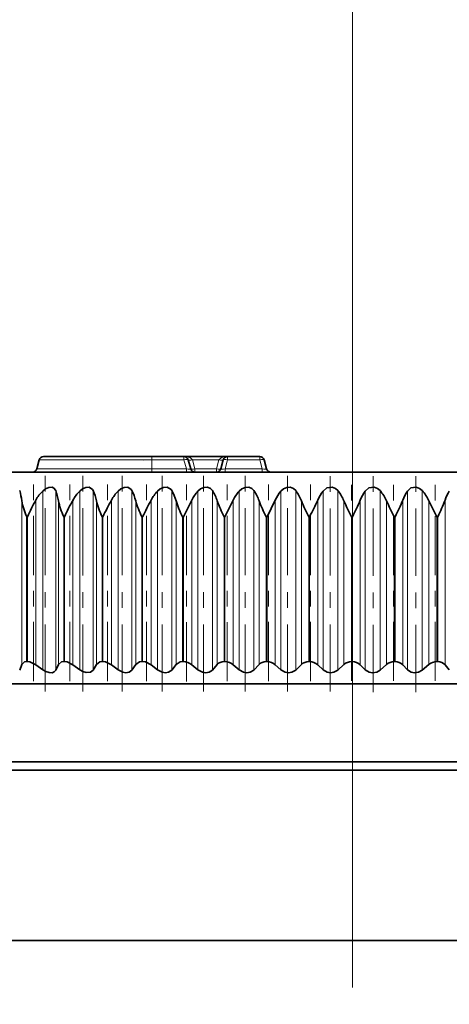
# Model space of a CAD drawing. Extents: x 0 to 210, y 0 to 297.
# Drawn here: x 68 to 71, y 214 to 220 of the extents above; entities that cross this region are included whole.
import ezdxf

# ---------------------------------------------------------------- set-up
doc = ezdxf.new("R2010")
doc.units = 0
doc.linetypes.add('DASHDOT', pattern=[18.5, 12, -3, 0.5, -3])

msp = doc.modelspace()

# ---------------------------------------------------------------- linework, layer by layer
at = {"color": 7, "linetype": 'DASHDOT', "lineweight": 13}
msp.add_line((69.972206, 226.226929), (69.972206, 100.794533), dxfattribs=at)
at = {"color": 7, "linetype": 'DASHDOT', "lineweight": 13, "ltscale": 0.090031}
msp.add_line((69.972206, 213.638184), (69.972206, 217.239441), dxfattribs=at)
at = {"color": 7, "lineweight": 35}
for p, q in [((67.966537, 217.018158), (67.951088, 216.96051)), ((68.686493, 217.039337), (67.994133, 217.039337)), ((68.893143, 217.039337), (68.686493, 217.039337)), ((69.172699, 217.039337), (68.893143, 217.039337)), ((68.920738, 217.018158), (68.936188, 216.96051)), ((69.145103, 217.018158), (69.129662, 216.96051)), ((69.172699, 217.039337), (69.378853, 217.039337)), ((69.378853, 217.039337), (69.172699, 217.039337)), ((69.406456, 217.018158), (69.421898, 216.96051)), ((69.972206, 216.939331), (66.329353, 216.939331)), ((73.615067, 216.939331), (69.972206, 216.939331)), ((68.889343, 216.653625), (68.943665, 216.760132)), ((69.155411, 216.653625), (69.209167, 216.760132)), ((69.425461, 216.653625), (69.478386, 216.760132)), ((67.84082, 215.67131), (67.854469, 215.706299)), ((67.890381, 215.725052), (67.885498, 215.725052)), ((67.988167, 215.673172), (67.944305, 215.704468)), ((68.071739, 215.67131), (68.08889, 215.706299)), ((68.127853, 215.725052), (68.122772, 215.725052)), ((68.225327, 215.673172), (68.182274, 215.704468)), ((68.31192, 215.67131), (68.332489, 215.706299)), ((68.374313, 215.725052), (68.369049, 215.725052)), ((68.470993, 215.673172), (68.428963, 215.704468)), ((68.560188, 215.67131), (68.584076, 215.706299)), ((68.628555, 215.725052), (68.623146, 215.725052)), ((68.723976, 215.673172), (68.683174, 215.704468)), ((68.815338, 215.67131), (68.842422, 215.706299)), ((68.889343, 215.725052), (68.883812, 215.725052)), ((68.98304, 215.673172), (68.943665, 215.704468)), ((69.076118, 215.67131), (69.106277, 215.706299)), ((69.155411, 215.725052), (69.14978, 215.725052)), ((69.246925, 215.673172), (69.209167, 215.704468)), ((69.34127, 215.67131), (69.374352, 215.706299)), ((69.425461, 215.725052), (69.419754, 215.725052)), ((69.514336, 215.673172), (69.478386, 215.704468)), ((69.609497, 215.67131), (69.645332, 215.706299)), ((69.698166, 215.725052), (69.692413, 215.725052)), ((69.783981, 215.673172), (69.750008, 215.704468)), ((69.879486, 215.67131), (69.917908, 215.706299)), ((69.972206, 215.725052), (69.966446, 215.725052)), ((70.05455, 215.673172), (70.022713, 215.704468)), ((70.149933, 215.67131), (70.19075, 215.706299)), ((70.246254, 215.725052), (70.240501, 215.725052)), ((70.324715, 215.673172), (70.295174, 215.704468)), ((70.41951, 215.67131), (70.462532, 215.706299)), ((70.518959, 215.725052), (70.513252, 215.725052)), ((70.593155, 215.673172), (70.566063, 215.704468)), ((66.186493, 215.582199), (73.294487, 215.582199)), ((73.388893, 215.082199), (66.411491, 215.082199)), ((66.318794, 215.028671), (68.943626, 215.028671)), ((73.477844, 215.028671), (68.943626, 215.028671)), ((68.942291, 213.938354), (66.314034, 213.938354)), ((68.942291, 213.938354), (73.630379, 213.938354))]:
    msp.add_line(p, q, dxfattribs=at)
at = {"color": 7, "lineweight": 13}
for p, q in [((68.686493, 217.018158), (67.966537, 217.018158)), ((68.618385, 217.018158), (68.452248, 217.018158)), ((68.686493, 217.039337), (68.686493, 217.018158)), ((68.893143, 217.018158), (68.686493, 217.018158)), ((68.686493, 217.018158), (68.686493, 216.96051)), ((68.707428, 217.039337), (68.708694, 217.039337)), ((68.893143, 217.039337), (68.893143, 217.018158)), ((68.893143, 217.018158), (68.908585, 216.96051)), ((69.117508, 217.018158), (68.948334, 217.018158)), ((68.948334, 217.018158), (68.963783, 216.96051)), ((69.102058, 216.96051), (69.117508, 217.018158)), ((69.172699, 217.018158), (69.157257, 216.96051)), ((69.172699, 217.018158), (69.172699, 217.039337)), ((69.172699, 217.018158), (69.378853, 217.018158)), ((69.378853, 217.018158), (69.378853, 217.039337)), ((69.378853, 217.018158), (69.394302, 216.96051)), ((68.686493, 216.96051), (67.951088, 216.96051)), ((68.908585, 216.96051), (68.686493, 216.96051)), ((68.686493, 216.96051), (68.686493, 216.939331)), ((68.908585, 216.96051), (68.908585, 216.939331)), ((69.102058, 216.96051), (68.963783, 216.96051)), ((68.963783, 216.96051), (68.963783, 216.939331)), ((69.102058, 216.96051), (69.102058, 216.939331)), ((69.157257, 216.96051), (69.394302, 216.96051)), ((69.157257, 216.96051), (69.157257, 216.939331)), ((69.394302, 216.96051), (69.394302, 216.939331)), ((67.988167, 216.817795), (67.988167, 215.673172)), ((68.071739, 216.820419), (68.071739, 215.67131)), ((68.225327, 216.817795), (68.225327, 215.673172)), ((68.31192, 216.820419), (68.31192, 215.67131)), ((68.470993, 216.817795), (68.470993, 215.673172)), ((68.560188, 216.820419), (68.560188, 215.67131)), ((68.723976, 216.817795), (68.723976, 215.673172)), ((68.815338, 216.820419), (68.815338, 215.67131)), ((68.98304, 216.817795), (68.98304, 215.673172)), ((69.076118, 216.820419), (69.076118, 215.67131)), ((69.246925, 216.817795), (69.246925, 215.673172)), ((69.34127, 216.820419), (69.34127, 215.67131)), ((69.514336, 216.817795), (69.514336, 215.673172)), ((69.609497, 216.820419), (69.609497, 215.67131)), ((69.783981, 216.817795), (69.783981, 215.673172)), ((69.879486, 216.820419), (69.879486, 215.67131)), ((70.05455, 216.817795), (70.05455, 215.673172)), ((70.149933, 216.820419), (70.149933, 215.67131)), ((70.324715, 216.817795), (70.324715, 215.673172)), ((70.41951, 216.820419), (70.41951, 215.67131)), ((67.854469, 216.755417), (67.854469, 215.706299)), ((67.944305, 216.760132), (67.944305, 215.704468)), ((68.08889, 216.755417), (68.08889, 215.706299)), ((68.182274, 216.760132), (68.182274, 215.704468)), ((68.332489, 216.755417), (68.332489, 215.706299)), ((68.428963, 216.760132), (68.428963, 215.704468)), ((68.584076, 216.755417), (68.584076, 215.706299)), ((68.683174, 216.760132), (68.683174, 215.704468)), ((68.842422, 216.755417), (68.842422, 215.706299)), ((68.943665, 216.760132), (68.943665, 215.704468)), ((69.106277, 216.755417), (69.106277, 215.706299)), ((69.209167, 216.760132), (69.209167, 215.704468)), ((69.374352, 216.755417), (69.374352, 215.706299)), ((69.478386, 216.760132), (69.478386, 215.704468)), ((69.645332, 216.755417), (69.645332, 215.706299)), ((69.750008, 216.760132), (69.750008, 215.704468)), ((69.917908, 216.755417), (69.917908, 215.706299)), ((70.022713, 216.760132), (70.022713, 215.704468)), ((70.19075, 216.755417), (70.19075, 215.706299)), ((70.295174, 216.760132), (70.295174, 215.704468)), ((70.462532, 216.755417), (70.462532, 215.706299)), ((70.566063, 216.760132), (70.566063, 215.704468)), ((67.885498, 215.725052), (67.885498, 216.653625)), ((67.890381, 216.653625), (67.885498, 216.653625)), ((67.890381, 215.725052), (67.890381, 216.653625)), ((68.122772, 215.725052), (68.122772, 216.653625)), ((68.127853, 216.653625), (68.122772, 216.653625)), ((68.127853, 215.725052), (68.127853, 216.653625)), ((68.369049, 215.725052), (68.369049, 216.653625)), ((68.374313, 216.653625), (68.369049, 216.653625)), ((68.374313, 215.725052), (68.374313, 216.653625)), ((68.623146, 215.725052), (68.623146, 216.653625)), ((68.628555, 216.653625), (68.623146, 216.653625)), ((68.628555, 215.725052), (68.628555, 216.653625)), ((68.883812, 215.725052), (68.883812, 216.653625)), ((68.889343, 216.653625), (68.883812, 216.653625)), ((68.889343, 215.725052), (68.889343, 216.653625)), ((69.14978, 215.725052), (69.14978, 216.653625)), ((69.155411, 216.653625), (69.14978, 216.653625)), ((69.155411, 215.725052), (69.155411, 216.653625)), ((69.419754, 215.725052), (69.419754, 216.653625)), ((69.425461, 216.653625), (69.419754, 216.653625)), ((69.425461, 215.725052), (69.425461, 216.653625)), ((69.692413, 215.725052), (69.692413, 216.653625)), ((69.698166, 216.653625), (69.692413, 216.653625)), ((69.698166, 215.725052), (69.698166, 216.653625)), ((69.966446, 215.725052), (69.966446, 216.653625)), ((69.972206, 216.653625), (69.966446, 216.653625)), ((69.972206, 215.725052), (69.972206, 216.653625)), ((70.240501, 215.725052), (70.240501, 216.653625)), ((70.246254, 216.653625), (70.240501, 216.653625)), ((70.246254, 215.725052), (70.246254, 216.653625)), ((70.513252, 215.725052), (70.513252, 216.653625)), ((70.518959, 216.653625), (70.513252, 216.653625)), ((70.518959, 215.725052), (70.518959, 216.653625))]:
    msp.add_line(p, q, dxfattribs=at)
at = {"color": 7, "linetype": 'DASHDOT', "lineweight": 13, "ltscale": 0.001731}
msp.add_line((68.686493, 217.023926), (68.686493, 216.954666), dxfattribs=at)
at = {"color": 7, "linetype": 'DASHDOT', "lineweight": 13, "ltscale": 0.03578}
msp.add_line((68.004234, 215.534134), (68.004234, 216.965317), dxfattribs=at)
at = {"color": 7, "linetype": 'DASHDOT', "lineweight": 13, "ltscale": 0.035798}
msp.add_line((68.246208, 215.533463), (68.246208, 216.965378), dxfattribs=at)
at = {"color": 7, "linetype": 'DASHDOT', "lineweight": 13, "ltscale": 0.035787}
for p, q in [((68.49659, 215.533859), (68.49659, 216.965347)), ((68.754166, 215.533859), (68.754166, 216.965347)), ((69.01767, 215.533875), (69.01767, 216.965347)), ((69.285828, 215.533875), (69.285828, 216.965347)), ((69.557327, 215.533875), (69.557327, 216.965347))]:
    msp.add_line(p, q, dxfattribs=at)
at = {"color": 7, "linetype": 'DASHDOT', "lineweight": 13, "ltscale": 0.035735}
msp.add_line((69.830849, 215.534042), (69.830849, 216.963425), dxfattribs=at)
at = {"color": 7, "linetype": 'DASHDOT', "lineweight": 13, "ltscale": 0.035855}
for p, q in [((70.105057, 215.529617), (70.105057, 216.963837)), ((70.378616, 215.529633), (70.378616, 216.963821))]:
    msp.add_line(p, q, dxfattribs=at)
at = {"color": 7, "linetype": 'DASHDOT', "lineweight": 13, "ltscale": 0.03167}
for p, q in [((67.928238, 215.598892), (67.928238, 216.865692)), ((68.161392, 215.598892), (68.161392, 216.865692)), ((68.403366, 215.598892), (68.403366, 216.865692)), ((68.652985, 215.598892), (68.652985, 216.865692))]:
    msp.add_line(p, q, dxfattribs=at)
at = {"color": 7, "linetype": 'DASHDOT', "lineweight": 13, "ltscale": 0.031673}
msp.add_line((68.909035, 215.598785), (68.909035, 216.865707), dxfattribs=at)
at = {"color": 7, "linetype": 'DASHDOT', "lineweight": 13, "ltscale": 0.031672}
for p, q in [((69.170265, 215.598816), (69.170265, 216.865707)), ((69.435394, 215.598846), (69.435394, 216.865707))]:
    msp.add_line(p, q, dxfattribs=at)
at = {"color": 7, "linetype": 'DASHDOT', "lineweight": 13, "ltscale": 0.031671}
msp.add_line((69.703148, 215.598877), (69.703148, 216.865707), dxfattribs=at)
at = {"color": 7, "linetype": 'DASHDOT', "lineweight": 13, "ltscale": 0.031473}
msp.add_line((69.966553, 215.601395), (69.966553, 216.860321), dxfattribs=at)
at = {"color": 7, "linetype": 'DASHDOT', "lineweight": 13, "ltscale": 0.031474}
for p, q in [((70.235626, 215.601379), (70.235626, 216.860321)), ((70.503418, 215.601349), (70.503418, 216.860321))]:
    msp.add_line(p, q, dxfattribs=at)
at = {"color": 7, "lineweight": 13}
for points in [[(68.893143, 217.039337), (68.914101, 217.037354), (68.934196, 217.03064), (68.948334, 217.018158)], [(69.172699, 217.039337), (69.151741, 217.037354), (69.131653, 217.03064), (69.117508, 217.018158)]]:
    msp.add_lwpolyline(points, dxfattribs=at)
at = {"color": 7, "lineweight": 35}
for points in [[(67.988167, 216.817795), (68.006294, 216.832199), (68.027466, 216.841049), (68.048622, 216.841721), (68.060539, 216.836456), (68.071739, 216.820419)], [(68.225327, 216.817795), (68.243271, 216.832184), (68.264694, 216.841064), (68.286514, 216.841736), (68.308266, 216.827271), (68.31192, 216.820419)], [(68.470993, 216.817795), (68.488678, 216.832184), (68.510254, 216.841064), (68.532608, 216.841751), (68.555992, 216.827332), (68.560188, 216.820419)], [(68.723976, 216.817795), (68.74131, 216.832184), (68.762939, 216.84108), (68.785713, 216.841766), (68.810616, 216.827377), (68.815338, 216.820419)], [(68.98304, 216.817795), (68.999939, 216.832184), (69.021523, 216.841095), (69.044601, 216.841782), (69.063759, 216.833832), (69.076118, 216.820419)], [(69.246925, 216.817795), (69.263313, 216.832184), (69.284744, 216.841095), (69.308014, 216.841797), (69.327934, 216.833878), (69.34127, 216.820419)], [(69.514336, 216.817795), (69.530144, 216.832184), (69.551308, 216.84111), (69.574661, 216.841797), (69.595245, 216.833923), (69.609497, 216.820419)], [(69.783981, 216.817795), (69.808784, 216.837494), (69.843262, 216.841812), (69.86438, 216.833954), (69.879486, 216.820419)], [(70.149933, 216.820419), (70.133911, 216.834076), (70.112587, 216.841797), (70.078194, 216.837433), (70.05455, 216.817795)], [(70.324715, 216.817795), (70.347336, 216.837494), (70.38105, 216.841827), (70.402939, 216.83403), (70.41951, 216.820419)], [(67.885498, 215.725052), (67.872116, 215.723022), (67.855797, 215.709259), (67.854469, 215.706299)], [(67.890381, 215.725052), (67.906693, 215.722839), (67.944305, 215.704468)], [(68.071739, 215.67131), (68.062683, 215.66037), (68.048027, 215.654297), (68.028603, 215.654755), (68.007774, 215.661682), (67.988167, 215.673172)], [(68.122772, 215.725052), (68.108665, 215.723022), (68.08889, 215.706299)], [(68.127853, 215.725052), (68.144661, 215.722839), (68.182274, 215.704468)], [(68.31192, 215.67131), (68.294586, 215.656647), (68.265854, 215.654755), (68.244751, 215.661682), (68.225327, 215.673172)], [(68.369049, 215.725052), (68.354301, 215.723022), (68.332489, 215.706299)], [(68.374313, 215.725052), (68.391541, 215.722839), (68.428963, 215.704468)], [(68.560188, 215.67131), (68.541206, 215.656647), (68.521713, 215.653656), (68.50061, 215.657532), (68.470993, 215.673172)], [(68.623146, 215.725052), (68.607819, 215.723022), (68.584076, 215.706299)], [(68.628555, 215.725052), (68.646118, 215.722824), (68.683174, 215.704468)], [(68.815338, 215.67131), (68.7948, 215.656662), (68.77462, 215.653656), (68.753174, 215.657532), (68.723976, 215.673172)], [(68.883812, 215.725052), (68.867989, 215.723022), (68.842422, 215.706299)], [(69.076118, 215.67131), (69.054123, 215.656662), (69.033363, 215.653656), (69.011658, 215.657532), (68.98304, 215.673172)], [(69.34127, 215.67131), (69.317917, 215.656677), (69.296669, 215.653656), (69.274818, 215.657562), (69.246925, 215.673172)], [(69.609497, 215.67131), (69.584892, 215.656677), (69.563263, 215.653641), (69.541367, 215.657578), (69.514336, 215.673172)], [(69.879486, 215.67131), (69.853745, 215.656677), (69.831848, 215.653641), (69.810013, 215.657593), (69.783981, 215.673172)], [(70.149933, 215.67131), (70.127899, 215.658264), (70.101128, 215.653641), (70.079437, 215.657623), (70.05455, 215.673172)], [(70.41951, 215.67131), (70.396736, 215.658295), (70.369675, 215.653641), (70.348335, 215.657654), (70.324715, 215.673172)]]:
    msp.add_lwpolyline(points, dxfattribs=at)
for centre, radius, start, end in [((67.994133, 217.010773), 0.028571, 90.000003, 164.999994), ((68.893143, 217.010773), 0.028571, 15, 90.000003), ((69.172699, 217.010773), 0.028571, 90.000003, 164.999994), ((69.378853, 217.010773), 0.028571, 15, 90.000003), ((67.923492, 216.967911), 0.028571, 269.999997, 345.000001), ((68.963783, 216.967911), 0.028571, 194.999992, 269.999997), ((69.102058, 216.967911), 0.028571, 269.999997, 345), ((69.449501, 216.967911), 0.028571, 194.999992, 269.999997), ((67.337631, 216.681076), 0.522139, 8.185327, 15.479669), ((68.179565, 216.626495), 0.270597, 135.013538, 150.401326), ((67.664619, 216.678467), 0.431176, 10.279388, 19.222883), ((68.418259, 216.628677), 0.27015, 135.570895, 150.879521), ((67.96582, 216.675354), 0.375289, 12.31665, 22.74127), ((68.665993, 216.631363), 0.269767, 136.286303, 151.48667), ((68.255638, 216.671799), 0.338899, 14.283774, 26.013698), ((68.921684, 216.634506), 0.269585, 137.166331, 152.223524), ((68.540421, 216.667847), 0.31443, 16.167944, 29.028434), ((69.184219, 216.638046), 0.269779, 138.218836, 153.090685), ((68.823036, 216.663605), 0.297739, 17.957421, 31.781738), ((69.45253, 216.641907), 0.270576, 139.452737, 154.088453), ((69.104645, 216.659149), 0.286361, 19.642016, 34.27616), ((69.725563, 216.646011), 0.272263, 140.877897, 155.216554), ((69.385498, 216.654556), 0.278722, 21.213299, 36.518863), ((70.002342, 216.650284), 0.275211, 142.504766, 156.473992), ((69.665291, 216.649918), 0.273765, 22.664688, 38.520044), ((70.281982, 216.654633), 0.279908, 144.343931, 157.858717), ((69.943405, 216.645325), 0.270743, 23.991349, 40.291627), ((70.563782, 216.658997), 0.287011, 146.405474, 159.367397), ((70.219025, 216.640884), 0.269112, 25.18999, 41.84623), ((70.847298, 216.663269), 0.297441, 148.69815, 160.995209), ((68.270355, 216.827652), 0.422237, 189.854674, 204.332708), ((68.903137, 216.206207), 1.107253, 149.984698, 156.165035), ((68.544815, 216.851807), 0.466128, 191.938524, 205.154093), ((69.391922, 216.072861), 1.391162, 150.39634, 155.323816), ((68.837639, 216.880692), 0.520569, 193.928513, 205.853914), ((70.055199, 215.855545), 1.860791, 150.91501, 154.601646), ((69.150772, 216.915939), 0.589108, 195.815913, 206.434944), ((71.10466, 215.446716), 2.754626, 151.524509, 154.014332), ((69.487885, 216.960083), 0.677238, 197.593797, 206.899985), ((69.855682, 217.017212), 0.793923, 199.256935, 207.251849), ((70.266808, 217.094452), 0.954776, 200.80124, 207.493351), ((70.746346, 217.205246), 1.189448, 202.223327, 207.627564), ((67.863106, 217.616821), 2.072347, 332.305712, 335.58116), ((71.349243, 217.378342), 1.561088, 203.519137, 207.658846), ((68.663895, 217.342361), 1.478391, 332.236249, 336.805798), ((72.213104, 217.684723), 2.225711, 204.679845, 207.596678), ((69.239418, 217.183121), 1.137445, 332.25975, 338.16633), ((73.7015, 218.31192), 3.593593, 205.667013, 207.480319), ((69.704819, 217.079498), 0.918663, 332.385709, 339.65392), ((68.886139, 215.635757), 0.089494, 50.060546, 87.941677), ((69.147919, 215.668884), 0.056074, 88.107637, 138.062056), ((69.153145, 215.63945), 0.085736, 49.246395, 88.481269), ((69.418396, 215.663513), 0.061478, 88.735844, 135.822259), ((69.424065, 215.643631), 0.081504, 48.236913, 89.020574), ((69.69162, 215.658249), 0.066766, 89.320337, 133.925871), ((69.697586, 215.648224), 0.076862, 47.011209, 89.568751), ((69.966286, 215.653198), 0.071849, 89.870092, 132.325968), ((69.972374, 215.653168), 0.071886, 45.543169, 90.134817), ((70.241028, 215.648438), 0.076641, 90.394207, 130.984901), ((70.247101, 215.658356), 0.066655, 43.800292, 90.727752), ((70.514526, 215.644058), 0.081064, 90.901649, 129.872536), ((70.520409, 215.663727), 0.061256, 41.742278, 91.356335)]:
    msp.add_arc(centre, radius, start, end, dxfattribs=at)
at = {"color": 7, "lineweight": 13}
for centre, major_axis, ratio, start_param, end_param in [((68.610367, 217.025558), (0.027596, -0.007401), 0.188421, 5.05745046, 6.28318531), ((68.893143, 217.010773), (0.027596, 0.007401), 0.250563, 0, 1.50375883), ((68.948334, 217.025558), (-0.027596, -0.007401), 0.250563, 0, 1.50375883), ((69.117508, 217.025558), (-0.027596, 0.007401), 0.250563, 1.63783382, 3.14159265), ((69.172699, 217.010773), (0.027596, -0.007401), 0.250563, 1.63783382, 3.14159265), ((69.378853, 217.010773), (0.027596, 0.007401), 0.250563, 0, 1.50375883), ((68.904625, 216.967911), (0.031578, -0.008102), 0.192483, 4.88738138, 6.3911426), ((68.963783, 216.967911), (-0.027596, -0.007401), 0.250563, 0, 1.50375883), ((69.102058, 216.967911), (0.027596, -0.007401), 0.250563, 4.77942648, 6.28318531), ((69.161217, 216.967911), (0.031578, 0.008102), 0.192483, 3.03363552, 4.53739451), ((69.390335, 216.967911), (0.031578, -0.008102), 0.192483, 4.88738138, 6.3911426)]:
    msp.add_ellipse(centre, major_axis=major_axis, ratio=ratio, start_param=start_param, end_param=end_param, dxfattribs=at)

doc.saveas('drawing.dxf')
